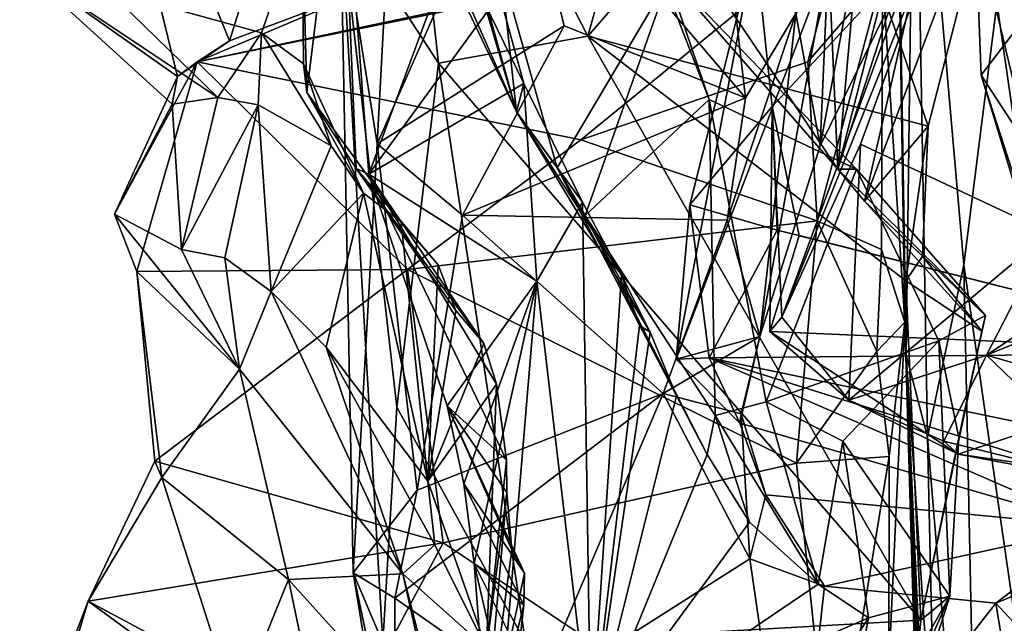
# Model space of a CAD drawing. Units: metres. Extents: x 21.34 to 29.25, y -2.5 to 5.34.
# Drawn here: x 21.41 to 21.84, y 1.85 to 2.12 of the extents above; entities that cross this region are included whole.
import ezdxf

# ---------------------------------------------------------------- set-up
doc = ezdxf.new("R2010")
doc.units = ezdxf.units.M

msp = doc.modelspace()

# ---------------------------------------------------------------- linework, layer by layer
at = {"layer": '1'}
for points in [[(21.77778, 3.13762, -1.2446), (21.79652, 1.97233, -0.34062), (21.79602, 1.98653, 0.4023)], [(21.78628, 2.13844, 0.69361), (21.77778, 3.13762, -1.2446), (21.79602, 1.98653, 0.4023)], [(21.77778, 3.13762, -1.2446), (21.80031, 2.25947, -1.56772), (21.79652, 1.97233, -0.34062)], [(21.92212, 2.80496, -1.57991), (21.82186, 2.01166, -1.56972), (21.80031, 2.25947, -1.56772)], [(21.82186, 2.01166, -1.56972), (21.92212, 2.80496, -1.57991), (21.8962, 1.49703, -1.56761)], [(21.82523, 2.20343, 4.17009), (21.84118, 2.33372, 4.15254), (21.88972, 2.11504, 4.10456)], [(21.6259, 2.07878, 2.09682), (21.51051, 2.32052, 1.62452), (21.53728, 2.27963, 1.55865)], [(21.58662, 2.21106, 1.94875), (21.51051, 2.32052, 1.62452), (21.6259, 2.07878, 2.09682)], [(21.75499, 2.31923, 2.43242), (21.67326, 2.1924, 2.39777), (21.7666, 2.05353, 2.85539)], [(21.75499, 2.31923, 2.43242), (21.7666, 2.05353, 2.85539), (21.78556, 2.26268, 2.61773)], [(21.62904, 2.09113, 1.78063), (21.53728, 2.27963, 1.55865), (21.61844, 2.13009, 1.6582)], [(21.6259, 2.07878, 2.09682), (21.53728, 2.27963, 1.55865), (21.62904, 2.09113, 1.78063)], [(21.54877, 2.16588, 3.17736), (21.57219, 2.27768, 3.11807), (21.59172, 2.09996, 3.10849)], [(21.59172, 2.09996, 3.10849), (21.57219, 2.27768, 3.11807), (21.65718, 2.11181, 3.05724)], [(21.65718, 2.11181, 3.05724), (21.57219, 2.27768, 3.11807), (21.69909, 2.26254, 3.03233)], [(21.47734, 2.0942, 0.96983), (21.40822, 2.1429, 1.04596), (21.43324, 2.27372, 0.99222)], [(21.47734, 2.0942, 0.96983), (21.43324, 2.27372, 0.99222), (21.50015, 2.10987, 0.94922)], [(21.50015, 2.10987, 0.94922), (21.43324, 2.27372, 0.99222), (21.53297, 2.21429, 0.91589)], [(21.65718, 2.11181, 3.05724), (21.69909, 2.26254, 3.03233), (21.75456, 2.22358, 3.01094)], [(21.78556, 2.26268, 2.61773), (21.7666, 2.05353, 2.85539), (21.80175, 2.19139, 2.786)], [(21.80031, 2.25947, -1.56772), (21.806, 1.93621, -1.56131), (21.79652, 1.97233, -0.34062)], [(21.806, 1.93621, -1.56131), (21.80031, 2.25947, -1.56772), (21.82186, 2.01166, -1.56972)], [(21.80629, 2.07237, 3.00383), (21.65718, 2.11181, 3.05724), (21.75456, 2.22358, 3.01094)], [(21.80629, 2.07237, 3.00383), (21.75456, 2.22358, 3.01094), (21.83946, 2.20195, 2.97616)], [(21.50015, 2.10987, 0.94922), (21.53297, 2.21429, 0.91589), (21.56601, 2.13457, 0.91765)], [(21.53204, 2.16426, 1.19081), (21.53405, 2.08711, 1.31872), (21.54911, 2.20932, 1.32439)], [(21.54911, 2.20932, 1.32439), (21.53405, 2.08711, 1.31872), (21.55565, 2.05386, 1.40268)], [(21.54911, 2.20932, 1.32439), (21.56114, 2.05144, 1.45449), (21.60279, 2.16418, 1.56022)], [(21.56114, 2.05144, 1.45449), (21.54911, 2.20932, 1.32439), (21.55565, 2.05386, 1.40268)], [(21.6259, 2.07878, 2.09682), (21.60383, 2.15787, 2.04882), (21.58662, 2.21106, 1.94875)], [(21.80175, 2.19139, 2.786), (21.7666, 2.05353, 2.85539), (21.81778, 2.21257, 2.84055)], [(21.81778, 2.21257, 2.84055), (21.7666, 2.05353, 2.85539), (21.77836, 2.03954, 2.92422)], [(21.81778, 2.21257, 2.84055), (21.77836, 2.03954, 2.92422), (21.83946, 2.20195, 2.97616)], [(21.82105, 2.18612, 4.04511), (21.88972, 2.11504, 4.10456), (21.89618, 2.20638, 4.08979)], [(21.57147, 2.18745, 3.23693), (21.56481, 2.06464, 3.26633), (21.6257, 2.20284, 3.26919)], [(21.56481, 2.06464, 3.26633), (21.64675, 2.1164, 3.30258), (21.6257, 2.20284, 3.26919)], [(21.6257, 2.20284, 3.26919), (21.64675, 2.1164, 3.30258), (21.72617, 2.0849, 3.34247)], [(21.71346, 2.19504, 3.30274), (21.6257, 2.20284, 3.26919), (21.72617, 2.0849, 3.34247)], [(21.77836, 2.03954, 2.92422), (21.80629, 2.07237, 3.00383), (21.83946, 2.20195, 2.97616)], [(21.85131, 2.02255, 4.20101), (21.8294, 2.09475, 4.21058), (21.82523, 2.20343, 4.17009)], [(21.85131, 2.02255, 4.20101), (21.82523, 2.20343, 4.17009), (21.88563, 2.05509, 4.13698)], [(21.88563, 2.05509, 4.13698), (21.82523, 2.20343, 4.17009), (21.88972, 2.11504, 4.10456)], [(21.82523, 2.20343, 4.17009), (21.8294, 2.09475, 4.21058), (21.90981, 2.20018, 4.27672)], [(21.8294, 2.09475, 4.21058), (21.87891, 2.0188, 4.2995), (21.90981, 2.20018, 4.27672)], [(21.7666, 2.05353, 2.85539), (21.67326, 2.1924, 2.39777), (21.68659, 2.14528, 2.41368)], [(21.71346, 2.19504, 3.30274), (21.72617, 2.0849, 3.34247), (21.74825, 2.12171, 3.41986)], [(21.57147, 2.18745, 3.23693), (21.54877, 2.16588, 3.17736), (21.56481, 2.06464, 3.26633)], [(21.74214, 1.98879, 3.9688), (21.77653, 2.06462, 4.04), (21.82105, 2.18612, 4.04511)], [(21.74214, 1.98879, 3.9688), (21.82105, 2.18612, 4.04511), (21.80092, 2.14882, 3.93943)], [(21.77653, 2.06462, 4.04), (21.85939, 2.02568, 4.12), (21.82105, 2.18612, 4.04511)], [(21.88972, 2.11504, 4.10456), (21.82105, 2.18612, 4.04511), (21.85939, 2.02568, 4.12)], [(21.55426, 1.8768, 3.35078), (21.54877, 2.16588, 3.17736), (21.56735, 1.84612, 3.28245)], [(21.54877, 2.16588, 3.17736), (21.55426, 1.8768, 3.35078), (21.56481, 2.06464, 3.26633)], [(21.56735, 1.84612, 3.28245), (21.54877, 2.16588, 3.17736), (21.57341, 1.94937, 3.19594)], [(21.57341, 1.94937, 3.19594), (21.54877, 2.16588, 3.17736), (21.59172, 2.09996, 3.10849)], [(21.53204, 2.16426, 1.19081), (21.44685, 2.13203, 1.11019), (21.5141, 2.11335, 1.14504)], [(21.5141, 2.11335, 1.14504), (21.53261, 2.09975, 1.21006), (21.53204, 2.16426, 1.19081)], [(21.53204, 2.16426, 1.19081), (21.53261, 2.09975, 1.21006), (21.53405, 2.08711, 1.31872)], [(21.60279, 2.16418, 1.56022), (21.56114, 2.05144, 1.45449), (21.61844, 2.13009, 1.6582)], [(21.48594, 2.10059, 0.92685), (21.67782, 2.13994, 0.86886), (21.76913, 2.16026, 0.82172)], [(21.65402, 2.06647, 0.71569), (21.48594, 2.10059, 0.92685), (21.76913, 2.16026, 0.82172)], [(21.61896, 2.14196, 2.11152), (21.60383, 2.15787, 2.04882), (21.6259, 2.07878, 2.09682)], [(21.65402, 2.06647, 0.71569), (21.76913, 2.16026, 0.82172), (21.75352, 2.10059, 0.71653)], [(21.75352, 2.10059, 0.71653), (21.76913, 2.16026, 0.82172), (21.78628, 2.13844, 0.69361)], [(21.74825, 2.12171, 3.41986), (21.75891, 2.06375, 3.51798), (21.77631, 2.15629, 3.50854)], [(21.77631, 2.15629, 3.50854), (21.75891, 2.06375, 3.51798), (21.79274, 2.13279, 3.55279)], [(21.69579, 1.97039, 3.72823), (21.70188, 2.03804, 3.82203), (21.73039, 2.15204, 3.81733)], [(21.69579, 1.97039, 3.72823), (21.73039, 2.15204, 3.81733), (21.76241, 2.14421, 3.66622)], [(21.73039, 2.15204, 3.81733), (21.70188, 2.03804, 3.82203), (21.73784, 2.08104, 3.88394)], [(21.73039, 2.15204, 3.81733), (21.73784, 2.08104, 3.88394), (21.80092, 2.14882, 3.93943)], [(21.73784, 2.08104, 3.88394), (21.74214, 1.98879, 3.9688), (21.80092, 2.14882, 3.93943)], [(21.71028, 2.08407, 2.38474), (21.68659, 2.14528, 2.41368), (21.69242, 2.1367, 2.28477)], [(21.68659, 2.14528, 2.41368), (21.71028, 2.08407, 2.38474), (21.77487, 2.05367, 2.57747)], [(21.77487, 2.05367, 2.57747), (21.7666, 2.05353, 2.85539), (21.68659, 2.14528, 2.41368)], [(21.73252, 1.98037, 3.4827), (21.69579, 1.97039, 3.72823), (21.76241, 2.14421, 3.66622)], [(21.75891, 2.06375, 3.51798), (21.73252, 1.98037, 3.4827), (21.76241, 2.14421, 3.66622)], [(21.75891, 2.06375, 3.51798), (21.76241, 2.14421, 3.66622), (21.79274, 2.13279, 3.55279)], [(21.44685, 2.13203, 1.11019), (21.40822, 2.1429, 1.04596), (21.49502, 2.08493, 1.03335)], [(21.40822, 2.1429, 1.04596), (21.47498, 2.08212, 1.00759), (21.49502, 2.08493, 1.03335)], [(21.40822, 2.1429, 1.04596), (21.47734, 2.0942, 0.96983), (21.47498, 2.08212, 1.00759)], [(21.48594, 2.10059, 0.92685), (21.56601, 2.13457, 0.91765), (21.67782, 2.13994, 0.86886)], [(21.64364, 2.05416, 2.26349), (21.61896, 2.14196, 2.11152), (21.6259, 2.07878, 2.09682)], [(21.61896, 2.14196, 2.11152), (21.64364, 2.05416, 2.26349), (21.69242, 2.1367, 2.28477)], [(21.64364, 2.05416, 2.26349), (21.65597, 2.03325, 2.33048), (21.69242, 2.1367, 2.28477)], [(21.69242, 2.1367, 2.28477), (21.65597, 2.03325, 2.33048), (21.71028, 2.08407, 2.38474)], [(21.75764, 2.03093, 0.62115), (21.75352, 2.10059, 0.71653), (21.78628, 2.13844, 0.69361)], [(21.75764, 2.03093, 0.62115), (21.78628, 2.13844, 0.69361), (21.78584, 2.01848, 0.57162)], [(21.79602, 1.98653, 0.4023), (21.78584, 2.01848, 0.57162), (21.78628, 2.13844, 0.69361)], [(21.5141, 2.11335, 1.14504), (21.44685, 2.13203, 1.11019), (21.49502, 2.08493, 1.03335)], [(21.48594, 2.10059, 0.92685), (21.50015, 2.10987, 0.94922), (21.56601, 2.13457, 0.91765)], [(21.61844, 2.13009, 1.6582), (21.56114, 2.05144, 1.45449), (21.62904, 2.09113, 1.78063)], [(21.72617, 2.0849, 3.34247), (21.71814, 2.03127, 3.37098), (21.74825, 2.12171, 3.41986)], [(21.71814, 2.03127, 3.37098), (21.73252, 1.98037, 3.4827), (21.74825, 2.12171, 3.41986)], [(21.74825, 2.12171, 3.41986), (21.73252, 1.98037, 3.4827), (21.75891, 2.06375, 3.51798)], [(21.56481, 2.06464, 3.26633), (21.60215, 2.03343, 3.32734), (21.64675, 2.1164, 3.30258)], [(21.64675, 2.1164, 3.30258), (21.60215, 2.03343, 3.32734), (21.72617, 2.0849, 3.34247)], [(21.48594, 2.10059, 0.92685), (21.47734, 2.0942, 0.96983), (21.50015, 2.10987, 0.94922)], [(21.5141, 2.11335, 1.14504), (21.49502, 2.08493, 1.03335), (21.51276, 2.08177, 1.07691)], [(21.5141, 2.11335, 1.14504), (21.51276, 2.08177, 1.07691), (21.54471, 2.06384, 1.15552)], [(21.53261, 2.09975, 1.21006), (21.5141, 2.11335, 1.14504), (21.54471, 2.06384, 1.15552)], [(21.59172, 2.09996, 3.10849), (21.65718, 2.11181, 3.05724), (21.80296, 1.85607, 3.05811)], [(21.80296, 1.85607, 3.05811), (21.65718, 2.11181, 3.05724), (21.79644, 2.00465, 3.02353)], [(21.79644, 2.00465, 3.02353), (21.65718, 2.11181, 3.05724), (21.80629, 2.07237, 3.00383)], [(21.45954, 2.00879, 0.84264), (21.44975, 2.0339, 0.93736), (21.48594, 2.10059, 0.92685)], [(21.48594, 2.10059, 0.92685), (21.44975, 2.0339, 0.93736), (21.47734, 2.0942, 0.96983)], [(21.57816, 2.00963, 0.69296), (21.45954, 2.00879, 0.84264), (21.48594, 2.10059, 0.92685)], [(21.57816, 2.00963, 0.69296), (21.48594, 2.10059, 0.92685), (21.65402, 2.06647, 0.71569)], [(21.53261, 2.09975, 1.21006), (21.54471, 2.06384, 1.15552), (21.55878, 2.04309, 1.21506)], [(21.53405, 2.08711, 1.31872), (21.53261, 2.09975, 1.21006), (21.55878, 2.04309, 1.21506)], [(21.57341, 1.94937, 3.19594), (21.59172, 2.09996, 3.10849), (21.62978, 1.84633, 3.18396)], [(21.62978, 1.84633, 3.18396), (21.59172, 2.09996, 3.10849), (21.80296, 1.85607, 3.05811)], [(21.75764, 2.03093, 0.62115), (21.65402, 2.06647, 0.71569), (21.75352, 2.10059, 0.71653)], [(21.44975, 2.0339, 0.93736), (21.47498, 2.08212, 1.00759), (21.47734, 2.0942, 0.96983)], [(21.8798, 1.93931, 4.28524), (21.8294, 2.09475, 4.21058), (21.85131, 2.02255, 4.20101)], [(21.8294, 2.09475, 4.21058), (21.8798, 1.93931, 4.28524), (21.87891, 2.0188, 4.2995)], [(21.56114, 2.05144, 1.45449), (21.63475, 2.00453, 1.93725), (21.62904, 2.09113, 1.78063)], [(21.6259, 2.07878, 2.09682), (21.62904, 2.09113, 1.78063), (21.65479, 2.0391, 1.98599)], [(21.62904, 2.09113, 1.78063), (21.63475, 2.00453, 1.93725), (21.65479, 2.0391, 1.98599)], [(21.47498, 2.08212, 1.00759), (21.47918, 2.01837, 1.01194), (21.49502, 2.08493, 1.03335)], [(21.49502, 2.08493, 1.03335), (21.47918, 2.01837, 1.01194), (21.51276, 2.08177, 1.07691)], [(21.53405, 2.08711, 1.31872), (21.55878, 2.04309, 1.21506), (21.57536, 2.03053, 1.29905)], [(21.55565, 2.05386, 1.40268), (21.53405, 2.08711, 1.31872), (21.57536, 2.03053, 1.29905)], [(21.60215, 2.03343, 3.32734), (21.71814, 2.03127, 3.37098), (21.72617, 2.0849, 3.34247)], [(21.71028, 2.08407, 2.38474), (21.65597, 2.03325, 2.33048), (21.71294, 1.94566, 2.53249)], [(21.71028, 2.08407, 2.38474), (21.71294, 1.94566, 2.53249), (21.73527, 1.95165, 2.62106)], [(21.73527, 1.95165, 2.62106), (21.77487, 2.05367, 2.57747), (21.71028, 2.08407, 2.38474)], [(21.47498, 2.08212, 1.00759), (21.44975, 2.0339, 0.93736), (21.47918, 2.01837, 1.01194)], [(21.47918, 2.01837, 1.01194), (21.49809, 2.0148, 1.07388), (21.51276, 2.08177, 1.07691)], [(21.51276, 2.08177, 1.07691), (21.49809, 2.0148, 1.07388), (21.51839, 2.00006, 1.11941)], [(21.51276, 2.08177, 1.07691), (21.51839, 2.00006, 1.11941), (21.54471, 2.06384, 1.15552)], [(21.73784, 2.08104, 3.88394), (21.70188, 2.03804, 3.82203), (21.74009, 2.02693, 3.84775)], [(21.73686, 1.98257, 3.93946), (21.73784, 2.08104, 3.88394), (21.74972, 2.02456, 3.86515)], [(21.73686, 1.98257, 3.93946), (21.74214, 1.98879, 3.9688), (21.73784, 2.08104, 3.88394)], [(21.73784, 2.08104, 3.88394), (21.74009, 2.02693, 3.84775), (21.74972, 2.02456, 3.86515)], [(21.67188, 2.00714, 2.106), (21.6259, 2.07878, 2.09682), (21.65479, 2.0391, 1.98599)], [(21.6259, 2.07878, 2.09682), (21.67188, 2.00714, 2.106), (21.68445, 1.98219, 2.20626)], [(21.64364, 2.05416, 2.26349), (21.6259, 2.07878, 2.09682), (21.68445, 1.98219, 2.20626)], [(21.80629, 2.07237, 3.00383), (21.77836, 2.03954, 2.92422), (21.8038, 2.01549, 2.99798)], [(21.79644, 2.00465, 3.02353), (21.80629, 2.07237, 3.00383), (21.8038, 2.01549, 2.99798)], [(21.57816, 2.00963, 0.69296), (21.65402, 2.06647, 0.71569), (21.75764, 2.03093, 0.62115)], [(21.54471, 2.06384, 1.15552), (21.51839, 2.00006, 1.11941), (21.55878, 2.04309, 1.21506)], [(21.56481, 2.06464, 3.26633), (21.55426, 1.8768, 3.35078), (21.58242, 1.91302, 3.40398)], [(21.56481, 2.06464, 3.26633), (21.58242, 1.91302, 3.40398), (21.60215, 2.03343, 3.32734)], [(21.74214, 1.98879, 3.9688), (21.77154, 1.95239, 4.0411), (21.77653, 2.06462, 4.04)], [(21.77653, 2.06462, 4.04), (21.77154, 1.95239, 4.0411), (21.85939, 2.02568, 4.12)], [(21.55565, 2.05386, 1.40268), (21.57536, 2.03053, 1.29905), (21.5915, 2.0117, 1.35749)], [(21.55565, 2.05386, 1.40268), (21.5915, 2.0117, 1.35749), (21.59929, 1.99172, 1.41008)], [(21.56114, 2.05144, 1.45449), (21.55565, 2.05386, 1.40268), (21.61157, 1.9772, 1.44834)], [(21.61157, 1.9772, 1.44834), (21.55565, 2.05386, 1.40268), (21.59929, 1.99172, 1.41008)], [(21.65597, 2.03325, 2.33048), (21.64364, 2.05416, 2.26349), (21.69599, 1.95434, 2.30176)], [(21.64364, 2.05416, 2.26349), (21.68445, 1.98219, 2.20626), (21.69599, 1.95434, 2.30176)], [(21.73527, 1.95165, 2.62106), (21.81085, 1.97846, 2.79924), (21.77487, 2.05367, 2.57747)], [(21.7666, 2.05353, 2.85539), (21.77487, 2.05367, 2.57747), (21.8313, 1.98955, 2.88652)], [(21.77836, 2.03954, 2.92422), (21.7666, 2.05353, 2.85539), (21.8313, 1.98955, 2.88652)], [(21.77487, 2.05367, 2.57747), (21.81085, 1.97846, 2.79924), (21.8313, 1.98955, 2.88652)], [(21.56114, 2.05144, 1.45449), (21.61157, 1.9772, 1.44834), (21.61718, 1.95943, 1.51609)], [(21.59551, 1.94996, 1.71905), (21.56114, 2.05144, 1.45449), (21.62152, 1.92615, 1.5925)], [(21.56114, 2.05144, 1.45449), (21.61718, 1.95943, 1.51609), (21.62152, 1.92615, 1.5925)], [(21.56114, 2.05144, 1.45449), (21.59551, 1.94996, 1.71905), (21.63475, 2.00453, 1.93725)], [(21.51839, 2.00006, 1.11941), (21.54251, 1.97565, 1.22662), (21.55878, 2.04309, 1.21506)], [(21.55878, 2.04309, 1.21506), (21.54251, 1.97565, 1.22662), (21.58701, 1.91696, 1.43242)], [(21.55878, 2.04309, 1.21506), (21.58701, 1.91696, 1.43242), (21.57536, 2.03053, 1.29905)], [(21.63475, 2.00453, 1.93725), (21.6585, 1.80424, 2.41357), (21.65479, 2.0391, 1.98599)], [(21.65479, 2.0391, 1.98599), (21.6585, 1.80424, 2.41357), (21.67188, 2.00714, 2.106)], [(21.69579, 1.97039, 3.72823), (21.71022, 1.97098, 3.77883), (21.70188, 2.03804, 3.82203)], [(21.70188, 2.03804, 3.82203), (21.71022, 1.97098, 3.77883), (21.74009, 2.02693, 3.84775)], [(21.8038, 2.01549, 2.99798), (21.77836, 2.03954, 2.92422), (21.82977, 1.9826, 3.00623)], [(21.77836, 2.03954, 2.92422), (21.8313, 1.98955, 2.88652), (21.82977, 1.9826, 3.00623)], [(21.44975, 2.0339, 0.93736), (21.45954, 2.00879, 0.84264), (21.50451, 1.96597, 0.8776)], [(21.47918, 2.01837, 1.01194), (21.44975, 2.0339, 0.93736), (21.50451, 1.96597, 0.8776)], [(21.60215, 2.03343, 3.32734), (21.58242, 1.91302, 3.40398), (21.69006, 1.95538, 3.44366)], [(21.60215, 2.03343, 3.32734), (21.69006, 1.95538, 3.44366), (21.71814, 2.03127, 3.37098)], [(21.65597, 2.03325, 2.33048), (21.69599, 1.95434, 2.30176), (21.70935, 1.92865, 2.39298)], [(21.71294, 1.94566, 2.53249), (21.65597, 2.03325, 2.33048), (21.70935, 1.92865, 2.39298)], [(21.57536, 2.03053, 1.29905), (21.58701, 1.91696, 1.43242), (21.5915, 2.0117, 1.35749)], [(21.74855, 1.9249, 0.53638), (21.57816, 2.00963, 0.69296), (21.75764, 2.03093, 0.62115)], [(21.71814, 2.03127, 3.37098), (21.69006, 1.95538, 3.44366), (21.73252, 1.98037, 3.4827)], [(21.78369, 1.97379, 0.55917), (21.74855, 1.9249, 0.53638), (21.75764, 2.03093, 0.62115)], [(21.75764, 2.03093, 0.62115), (21.78584, 2.01848, 0.57162), (21.78369, 1.97379, 0.55917)], [(21.95341, 1.97311, 3.79533), (21.74009, 2.02693, 3.84775), (21.71022, 1.97098, 3.77883)], [(21.73686, 1.98257, 3.93946), (21.74972, 2.02456, 3.86515), (21.95341, 1.97311, 3.79533)], [(21.74972, 2.02456, 3.86515), (21.74009, 2.02693, 3.84775), (21.95341, 1.97311, 3.79533)], [(21.85939, 2.02568, 4.12), (21.77154, 1.95239, 4.0411), (21.83181, 1.97209, 4.09564)], [(21.85939, 2.02568, 4.12), (21.83181, 1.97209, 4.09564), (21.89219, 2.01227, 4.12002)], [(21.47918, 2.01837, 1.01194), (21.50451, 1.96597, 0.8776), (21.49809, 2.0148, 1.07388)], [(21.49809, 2.0148, 1.07388), (21.50451, 1.96597, 0.8776), (21.51839, 2.00006, 1.11941)], [(21.78369, 1.97379, 0.55917), (21.78584, 2.01848, 0.57162), (21.79602, 1.98653, 0.4023)], [(21.79644, 2.00465, 3.02353), (21.8038, 2.01549, 2.99798), (21.82977, 1.9826, 3.00623)], [(21.83181, 1.97209, 4.09564), (21.99448, 1.92517, 4.02266), (21.94543, 2.01822, 4.12634)], [(21.89219, 2.01227, 4.12002), (21.83181, 1.97209, 4.09564), (21.94543, 2.01822, 4.12634)], [(21.5915, 2.0117, 1.35749), (21.58701, 1.91696, 1.43242), (21.59929, 1.99172, 1.41008)], [(21.806, 1.93621, -1.56131), (21.82186, 2.01166, -1.56972), (21.82934, 1.65567, -1.56525)], [(21.82934, 1.65567, -1.56525), (21.82186, 2.01166, -1.56972), (21.8962, 1.49703, -1.56761)], [(21.4674, 1.92575, 0.71457), (21.45954, 2.00879, 0.84264), (21.57816, 2.00963, 0.69296)], [(21.45954, 2.00879, 0.84264), (21.4674, 1.92575, 0.71457), (21.47044, 1.91856, 0.77277)], [(21.50451, 1.96597, 0.8776), (21.45954, 2.00879, 0.84264), (21.47044, 1.91856, 0.77277)], [(21.59369, 1.89003, 0.57823), (21.4674, 1.92575, 0.71457), (21.57816, 2.00963, 0.69296)], [(21.59369, 1.89003, 0.57823), (21.57816, 2.00963, 0.69296), (21.74855, 1.9249, 0.53638)], [(21.6585, 1.80424, 2.41357), (21.67978, 1.98521, 2.16399), (21.67188, 2.00714, 2.106)], [(21.68445, 1.98219, 2.20626), (21.67188, 2.00714, 2.106), (21.67978, 1.98521, 2.16399)], [(21.59551, 1.94996, 1.71905), (21.60278, 1.91583, 1.81971), (21.63475, 2.00453, 1.93725)], [(21.60278, 1.91583, 1.81971), (21.60736, 1.88086, 1.92373), (21.63475, 2.00453, 1.93725)], [(21.63475, 2.00453, 1.93725), (21.60736, 1.88086, 1.92373), (21.61546, 1.77408, 2.15605)], [(21.63475, 2.00453, 1.93725), (21.61546, 1.77408, 2.15605), (21.6585, 1.80424, 2.41357)], [(21.80296, 1.85607, 3.05811), (21.79644, 2.00465, 3.02353), (21.82977, 1.9826, 3.00623)], [(21.51839, 2.00006, 1.11941), (21.50451, 1.96597, 0.8776), (21.57602, 1.87633, 1.04506)], [(21.54251, 1.97565, 1.22662), (21.51839, 2.00006, 1.11941), (21.57602, 1.87633, 1.04506)], [(21.59929, 1.99172, 1.41008), (21.58701, 1.91696, 1.43242), (21.61157, 1.9772, 1.44834)], [(21.74214, 1.98879, 3.9688), (21.73686, 1.98257, 3.93946), (21.77154, 1.95239, 4.0411)], [(21.81085, 1.97846, 2.79924), (21.81966, 1.93606, 2.99227), (21.8313, 1.98955, 2.88652)], [(21.8313, 1.98955, 2.88652), (21.81966, 1.93606, 2.99227), (21.82977, 1.9826, 3.00623)], [(21.67978, 1.98521, 2.16399), (21.6585, 1.80424, 2.41357), (21.68445, 1.98219, 2.20626)], [(21.78916, 1.92778, 0.4957), (21.78369, 1.97379, 0.55917), (21.79602, 1.98653, 0.4023)], [(21.78906, 1.83532, 0.42764), (21.79602, 1.98653, 0.4023), (21.8108, 1.48446, 0.2592)], [(21.78906, 1.83532, 0.42764), (21.78916, 1.92778, 0.4957), (21.79602, 1.98653, 0.4023)], [(21.79602, 1.98653, 0.4023), (21.79652, 1.97233, -0.34062), (21.8108, 1.48446, 0.2592)], [(21.68445, 1.98219, 2.20626), (21.6585, 1.80424, 2.41357), (21.69599, 1.95434, 2.30176)], [(21.69006, 1.95538, 3.44366), (21.72424, 1.94641, 3.46548), (21.73252, 1.98037, 3.4827)], [(21.72366, 1.94241, 3.55418), (21.69579, 1.97039, 3.72823), (21.73252, 1.98037, 3.4827)], [(21.73252, 1.98037, 3.4827), (21.72424, 1.94641, 3.46548), (21.72366, 1.94241, 3.55418)], [(21.77154, 1.95239, 4.0411), (21.73686, 1.98257, 3.93946), (21.8193, 1.92879, 3.97)], [(21.8193, 1.92879, 3.97), (21.73686, 1.98257, 3.93946), (21.95341, 1.97311, 3.79533)], [(21.80296, 1.85607, 3.05811), (21.82977, 1.9826, 3.00623), (21.81966, 1.93606, 2.99227)], [(21.58701, 1.91696, 1.43242), (21.54251, 1.97565, 1.22662), (21.59016, 1.88907, 1.27821)], [(21.54251, 1.97565, 1.22662), (21.57602, 1.87633, 1.04506), (21.59016, 1.88907, 1.27821)], [(21.61157, 1.9772, 1.44834), (21.58701, 1.91696, 1.43242), (21.61718, 1.95943, 1.51609)], [(21.81085, 1.97846, 2.79924), (21.73527, 1.95165, 2.62106), (21.76884, 1.93454, 2.75247)], [(21.76884, 1.93454, 2.75247), (21.81574, 1.86665, 2.97437), (21.81085, 1.97846, 2.79924)], [(21.81085, 1.97846, 2.79924), (21.81574, 1.86665, 2.97437), (21.81966, 1.93606, 2.99227)], [(21.95341, 1.97311, 3.79533), (21.71022, 1.97098, 3.77883), (21.92552, 1.92622, 3.72119)], [(21.78916, 1.92778, 0.4957), (21.74855, 1.9249, 0.53638), (21.78369, 1.97379, 0.55917)], [(21.83181, 1.97209, 4.09564), (21.77154, 1.95239, 4.0411), (21.81313, 1.93443, 4.04543)], [(21.79652, 1.97233, -0.34062), (21.82117, 1.36785, -1.55771), (21.83412, 0.88789, -1.55422)], [(21.79652, 1.97233, -0.34062), (21.83412, 0.88789, -1.55422), (21.8423, 0.38693, -1.30562)], [(21.83557, 0.62602, 0.17684), (21.79652, 1.97233, -0.34062), (21.8423, 0.38693, -1.30562)], [(21.79652, 1.97233, -0.34062), (21.80938, 1.78134, -1.55929), (21.81518, 1.55577, -1.55724)], [(21.82117, 1.36785, -1.55771), (21.79652, 1.97233, -0.34062), (21.81518, 1.55577, -1.55724)], [(21.8108, 1.48446, 0.2592), (21.79652, 1.97233, -0.34062), (21.83557, 0.62602, 0.17684)], [(21.79652, 1.97233, -0.34062), (21.806, 1.93621, -1.56131), (21.80938, 1.78134, -1.55929)], [(21.83181, 1.97209, 4.09564), (21.81313, 1.93443, 4.04543), (21.89084, 1.91531, 4.01797)], [(21.95341, 1.97311, 3.79533), (21.95919, 1.90859, 3.9073), (21.8193, 1.92879, 3.97)], [(21.83181, 1.97209, 4.09564), (21.89084, 1.91531, 4.01797), (21.99448, 1.92517, 4.02266)], [(21.69579, 1.97039, 3.72823), (21.72366, 1.94241, 3.55418), (21.71022, 1.97098, 3.77883)], [(21.71022, 1.97098, 3.77883), (21.72366, 1.94241, 3.55418), (21.8799, 1.89706, 3.53044)], [(21.92552, 1.92622, 3.72119), (21.71022, 1.97098, 3.77883), (21.90975, 1.90856, 3.67604)], [(21.71022, 1.97098, 3.77883), (21.8799, 1.89706, 3.53044), (21.90975, 1.90856, 3.67604)], [(21.47044, 1.91856, 0.77277), (21.52593, 1.87393, 0.85668), (21.50451, 1.96597, 0.8776)], [(21.57602, 1.87633, 1.04506), (21.50451, 1.96597, 0.8776), (21.52593, 1.87393, 0.85668)], [(21.58701, 1.91696, 1.43242), (21.61266, 1.84368, 1.65644), (21.61718, 1.95943, 1.51609)], [(21.61266, 1.84368, 1.65644), (21.62152, 1.92615, 1.5925), (21.61718, 1.95943, 1.51609)], [(21.58242, 1.91302, 3.40398), (21.57257, 1.86574, 3.42138), (21.69006, 1.95538, 3.44366)], [(21.57257, 1.86574, 3.42138), (21.63372, 1.8229, 3.48249), (21.69006, 1.95538, 3.44366)], [(21.69006, 1.95538, 3.44366), (21.63372, 1.8229, 3.48249), (21.72813, 1.88291, 3.47485)], [(21.69599, 1.95434, 2.30176), (21.6585, 1.80424, 2.41357), (21.70935, 1.92865, 2.39298)], [(21.69006, 1.95538, 3.44366), (21.72813, 1.88291, 3.47485), (21.72424, 1.94641, 3.46548)], [(21.59551, 1.94996, 1.71905), (21.62152, 1.92615, 1.5925), (21.62158, 1.91206, 1.65068)], [(21.60278, 1.91583, 1.81971), (21.59551, 1.94996, 1.71905), (21.62943, 1.87671, 1.74201)], [(21.59551, 1.94996, 1.71905), (21.6239, 1.88693, 1.71471), (21.62943, 1.87671, 1.74201)], [(21.59551, 1.94996, 1.71905), (21.62158, 1.91206, 1.65068), (21.6239, 1.88693, 1.71471)], [(21.73527, 1.95165, 2.62106), (21.71294, 1.94566, 2.53249), (21.7581, 1.87183, 2.65049)], [(21.73527, 1.95165, 2.62106), (21.7581, 1.87183, 2.65049), (21.76884, 1.93454, 2.75247)], [(21.77154, 1.95239, 4.0411), (21.8193, 1.92879, 3.97), (21.81313, 1.93443, 4.04543)], [(21.56735, 1.84612, 3.28245), (21.57341, 1.94937, 3.19594), (21.62978, 1.84633, 3.18396)], [(21.71294, 1.94566, 2.53249), (21.70935, 1.92865, 2.39298), (21.72802, 1.89907, 2.51488)], [(21.71294, 1.94566, 2.53249), (21.72802, 1.89907, 2.51488), (21.7581, 1.87183, 2.65049)], [(21.72366, 1.94241, 3.55418), (21.72424, 1.94641, 3.46548), (21.73518, 1.91105, 3.49418)], [(21.73518, 1.91105, 3.49418), (21.72424, 1.94641, 3.46548), (21.72813, 1.88291, 3.47485)], [(21.72366, 1.94241, 3.55418), (21.73518, 1.91105, 3.49418), (21.8799, 1.89706, 3.53044)], [(21.7581, 1.87183, 2.65049), (21.78011, 1.85707, 2.77002), (21.76884, 1.93454, 2.75247)], [(21.76884, 1.93454, 2.75247), (21.78011, 1.85707, 2.77002), (21.81574, 1.86665, 2.97437)], [(21.81574, 1.86665, 2.97437), (21.80296, 1.85607, 3.05811), (21.81966, 1.93606, 2.99227)], [(21.80938, 1.78134, -1.55929), (21.806, 1.93621, -1.56131), (21.82934, 1.65567, -1.56525)], [(21.81313, 1.93443, 4.04543), (21.8193, 1.92879, 3.97), (21.89084, 1.91531, 4.01797)], [(21.70935, 1.92865, 2.39298), (21.6585, 1.80424, 2.41357), (21.72802, 1.89907, 2.51488)], [(21.89084, 1.91531, 4.01797), (21.8193, 1.92879, 3.97), (21.95919, 1.90859, 3.9073)], [(21.4674, 1.92575, 0.71457), (21.43825, 1.86437, 0.6985), (21.47044, 1.91856, 0.77277)], [(21.43825, 1.86437, 0.6985), (21.4674, 1.92575, 0.71457), (21.59369, 1.89003, 0.57823)], [(21.76415, 1.77645, 0.43885), (21.59369, 1.89003, 0.57823), (21.74855, 1.9249, 0.53638)], [(21.61266, 1.84368, 1.65644), (21.62158, 1.91206, 1.65068), (21.62152, 1.92615, 1.5925)], [(21.76415, 1.77645, 0.43885), (21.74855, 1.9249, 0.53638), (21.78916, 1.92778, 0.4957)], [(21.76415, 1.77645, 0.43885), (21.78916, 1.92778, 0.4957), (21.78906, 1.83532, 0.42764)], [(21.47044, 1.91856, 0.77277), (21.43825, 1.86437, 0.6985), (21.50294, 1.81712, 0.81367)], [(21.47044, 1.91856, 0.77277), (21.50294, 1.81712, 0.81367), (21.52593, 1.87393, 0.85668)], [(21.58701, 1.91696, 1.43242), (21.59016, 1.88907, 1.27821), (21.61266, 1.84368, 1.65644)], [(21.60736, 1.88086, 1.92373), (21.60278, 1.91583, 1.81971), (21.62908, 1.86264, 1.78889)], [(21.62908, 1.86264, 1.78889), (21.60278, 1.91583, 1.81971), (21.62943, 1.87671, 1.74201)], [(21.55426, 1.8768, 3.35078), (21.57257, 1.86574, 3.42138), (21.58242, 1.91302, 3.40398)], [(21.62158, 1.91206, 1.65068), (21.61266, 1.84368, 1.65644), (21.61103, 1.79091, 1.7605)], [(21.62158, 1.91206, 1.65068), (21.61103, 1.79091, 1.7605), (21.6239, 1.88693, 1.71471)], [(21.73518, 1.91105, 3.49418), (21.72813, 1.88291, 3.47485), (21.76074, 1.87099, 3.4748)], [(21.73518, 1.91105, 3.49418), (21.76074, 1.87099, 3.4748), (21.8799, 1.89706, 3.53044)], [(21.72802, 1.89907, 2.51488), (21.6585, 1.80424, 2.41357), (21.7581, 1.87183, 2.65049)], [(21.8799, 1.89706, 3.53044), (21.76074, 1.87099, 3.4748), (21.8358, 1.86351, 3.47135)], [(21.88205, 1.88269, 3.51115), (21.8799, 1.89706, 3.53044), (21.8358, 1.86351, 3.47135)], [(21.54843, 1.80537, 0.54783), (21.43825, 1.86437, 0.6985), (21.59369, 1.89003, 0.57823)], [(21.54843, 1.80537, 0.54783), (21.59369, 1.89003, 0.57823), (21.76415, 1.77645, 0.43885)], [(21.59016, 1.88907, 1.27821), (21.57602, 1.87633, 1.04506), (21.61266, 1.84368, 1.65644)], [(21.61103, 1.79091, 1.7605), (21.62943, 1.87671, 1.74201), (21.6239, 1.88693, 1.71471)], [(21.62682, 1.84214, 1.84412), (21.60736, 1.88086, 1.92373), (21.62908, 1.86264, 1.78889)], [(21.60736, 1.88086, 1.92373), (21.62682, 1.84214, 1.84412), (21.62264, 1.81451, 1.99353)], [(21.61546, 1.77408, 2.15605), (21.60736, 1.88086, 1.92373), (21.62264, 1.81451, 1.99353)], [(21.72813, 1.88291, 3.47485), (21.63372, 1.8229, 3.48249), (21.74732, 1.75005, 3.48935)], [(21.72813, 1.88291, 3.47485), (21.74732, 1.75005, 3.48935), (21.76074, 1.87099, 3.4748)], [(21.8358, 1.86351, 3.47135), (21.86875, 1.8282, 3.4808), (21.88205, 1.88269, 3.51115)], [(21.55426, 1.8768, 3.35078), (21.56735, 1.84612, 3.28245), (21.58096, 1.71512, 3.39656)], [(21.55426, 1.8768, 3.35078), (21.58096, 1.71512, 3.39656), (21.57245, 1.79104, 3.43535)], [(21.55426, 1.8768, 3.35078), (21.57245, 1.79104, 3.43535), (21.57257, 1.86574, 3.42138)], [(21.62943, 1.87671, 1.74201), (21.61103, 1.79091, 1.7605), (21.62908, 1.86264, 1.78889)], [(21.50294, 1.81712, 0.81367), (21.54855, 1.76582, 0.94388), (21.52593, 1.87393, 0.85668)], [(21.57602, 1.87633, 1.04506), (21.52593, 1.87393, 0.85668), (21.59311, 1.79949, 1.11674)], [(21.52593, 1.87393, 0.85668), (21.54855, 1.76582, 0.94388), (21.59311, 1.79949, 1.11674)], [(21.57602, 1.87633, 1.04506), (21.59311, 1.79949, 1.11674), (21.60672, 1.75634, 1.35805)], [(21.61266, 1.84368, 1.65644), (21.57602, 1.87633, 1.04506), (21.60672, 1.75634, 1.35805)], [(21.6585, 1.80424, 2.41357), (21.78011, 1.85707, 2.77002), (21.7581, 1.87183, 2.65049)], [(21.76074, 1.87099, 3.4748), (21.74732, 1.75005, 3.48935), (21.8358, 1.86351, 3.47135)], [(21.4088, 1.76702, 0.63798), (21.41593, 1.80587, 0.68752), (21.43825, 1.86437, 0.6985)], [(21.4088, 1.76702, 0.63798), (21.43825, 1.86437, 0.6985), (21.54843, 1.80537, 0.54783)], [(21.41593, 1.80587, 0.68752), (21.50294, 1.81712, 0.81367), (21.43825, 1.86437, 0.6985)], [(21.57257, 1.86574, 3.42138), (21.57245, 1.79104, 3.43535), (21.63372, 1.8229, 3.48249)], [(21.74732, 1.75005, 3.48935), (21.85455, 1.74996, 3.4888), (21.8358, 1.86351, 3.47135)], [(21.78011, 1.85707, 2.77002), (21.76471, 1.77722, 2.88521), (21.81574, 1.86665, 2.97437)], [(21.76471, 1.77722, 2.88521), (21.77699, 1.77979, 2.97519), (21.81574, 1.86665, 2.97437)], [(21.81574, 1.86665, 2.97437), (21.77699, 1.77979, 2.97519), (21.79505, 1.80155, 3.05028)], [(21.79505, 1.80155, 3.05028), (21.80296, 1.85607, 3.05811), (21.81574, 1.86665, 2.97437)], [(21.8358, 1.86351, 3.47135), (21.85455, 1.74996, 3.4888), (21.86875, 1.8282, 3.4808)], [(21.62908, 1.86264, 1.78889), (21.61103, 1.79091, 1.7605), (21.62682, 1.84214, 1.84412)], [(21.62978, 1.84633, 3.18396), (21.80296, 1.85607, 3.05811), (21.79679, 1.7902, 3.1008)], [(21.6585, 1.80424, 2.41357), (21.71471, 1.75561, 2.6897), (21.78011, 1.85707, 2.77002)], [(21.71471, 1.75561, 2.6897), (21.76471, 1.77722, 2.88521), (21.78011, 1.85707, 2.77002)], [(21.79505, 1.80155, 3.05028), (21.79679, 1.7902, 3.1008), (21.80296, 1.85607, 3.05811)]]:
    msp.add_3dface(points, dxfattribs=at)

doc.saveas('drawing.dxf')
